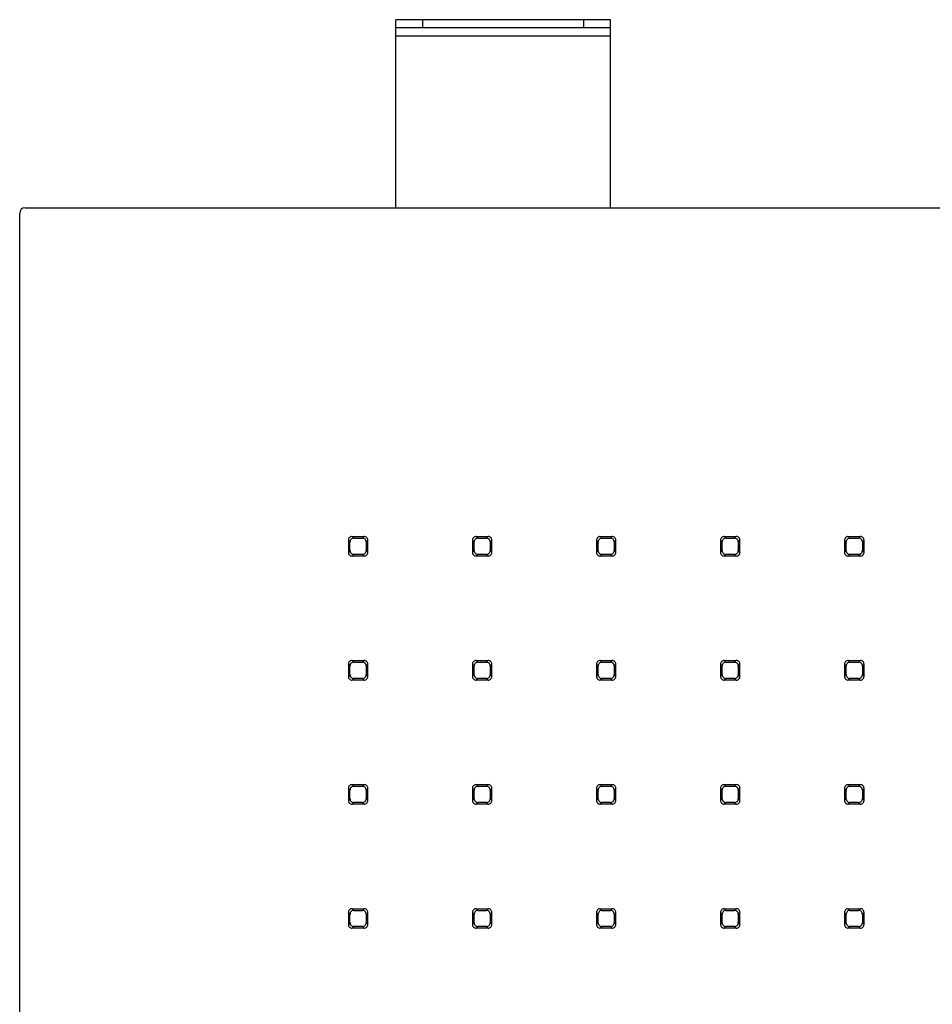
# Paper-space layout '_Bottom' of a CAD drawing. Units: millimetres. Extents: x -190 to 190, y -508 to 225.
# Drawn here: x -190 to -20, y 42 to 225 of the extents above; entities that cross this region are included whole.
import ezdxf

# ---------------------------------------------------------------- set-up
doc = ezdxf.new("R2010")
doc.units = ezdxf.units.MM

psp = doc.layouts.new('_Bottom')

# ---------------------------------------------------------------- linework, layer by layer
at = {"color": 7, "linetype": 'Continuous', "lineweight": 25}
for p, q in [((-80, 225), (-120, 225)), ((-120, 190), (-120, 225)), ((-115, 225), (-115, 223.5)), ((-85, 223.5), (-85, 225)), ((-80, 190), (-80, 225)), ((-80, 223.5), (-120, 223.5)), ((-120, 222), (-80, 222)), ((-190, -189), (-190, 189)), ((-189, 190), (189, 190)), ((-128.12, 128.82), (-127.81, 128.51)), ((-128.12, 128.82), (-125.88, 128.82)), ((-127.81, 128.51), (-126.19, 128.51)), ((-125.88, 128.82), (-126.19, 128.51)), ((-105.03, 128.82), (-104.72, 128.51)), ((-105.03, 128.82), (-102.79, 128.82)), ((-104.72, 128.51), (-103.1, 128.51)), ((-102.79, 128.82), (-103.1, 128.51)), ((-81.94, 128.82), (-81.63, 128.51)), ((-81.94, 128.82), (-79.7, 128.82)), ((-81.63, 128.51), (-80.01, 128.51)), ((-79.7, 128.82), (-80.01, 128.51)), ((-58.85, 128.82), (-58.53, 128.51)), ((-58.85, 128.82), (-56.61, 128.82)), ((-58.53, 128.51), (-56.92, 128.51)), ((-56.61, 128.82), (-56.92, 128.51)), ((-35.76, 128.82), (-35.44, 128.51)), ((-35.76, 128.82), (-33.51, 128.82)), ((-35.44, 128.51), (-33.83, 128.51)), ((-33.51, 128.82), (-33.83, 128.51)), ((-128.82, 128.12), (-128.82, 125.88)), ((-128.51, 127.81), (-128.82, 128.12)), ((-128.51, 126.19), (-128.51, 127.81)), ((-125.49, 127.81), (-125.18, 128.12)), ((-125.49, 127.81), (-125.49, 126.19)), ((-125.18, 125.88), (-125.18, 128.12)), ((-105.73, 128.12), (-105.73, 125.88)), ((-105.41, 127.81), (-105.73, 128.12)), ((-105.41, 126.19), (-105.41, 127.81)), ((-102.4, 127.81), (-102.09, 128.12)), ((-102.4, 127.81), (-102.4, 126.19)), ((-102.09, 125.88), (-102.09, 128.12)), ((-82.64, 128.12), (-82.64, 125.88)), ((-82.32, 127.81), (-82.64, 128.12)), ((-82.32, 126.19), (-82.32, 127.81)), ((-79.31, 127.81), (-79, 128.12)), ((-79.31, 127.81), (-79.31, 126.19)), ((-79, 125.88), (-79, 128.12)), ((-59.55, 128.12), (-59.55, 125.88)), ((-59.23, 127.81), (-59.55, 128.12)), ((-59.23, 126.19), (-59.23, 127.81)), ((-56.22, 127.81), (-55.91, 128.12)), ((-56.22, 127.81), (-56.22, 126.19)), ((-55.91, 125.88), (-55.91, 128.12)), ((-36.46, 128.12), (-36.46, 125.88)), ((-36.14, 127.81), (-36.46, 128.12)), ((-36.14, 126.19), (-36.14, 127.81)), ((-33.13, 127.81), (-32.82, 128.12)), ((-33.13, 127.81), (-33.13, 126.19)), ((-32.82, 125.88), (-32.82, 128.12)), ((-128.51, 126.19), (-128.82, 125.88)), ((-128.12, 125.18), (-127.81, 125.49)), ((-125.88, 125.18), (-128.12, 125.18)), ((-126.19, 125.49), (-127.81, 125.49)), ((-125.88, 125.18), (-126.19, 125.49)), ((-125.49, 126.19), (-125.18, 125.88)), ((-105.41, 126.19), (-105.73, 125.88)), ((-105.03, 125.18), (-104.72, 125.49)), ((-102.79, 125.18), (-105.03, 125.18)), ((-103.1, 125.49), (-104.72, 125.49)), ((-102.79, 125.18), (-103.1, 125.49)), ((-102.4, 126.19), (-102.09, 125.88)), ((-82.32, 126.19), (-82.64, 125.88)), ((-81.94, 125.18), (-81.63, 125.49)), ((-79.7, 125.18), (-81.94, 125.18)), ((-80.01, 125.49), (-81.63, 125.49)), ((-79.7, 125.18), (-80.01, 125.49)), ((-79.31, 126.19), (-79, 125.88)), ((-59.23, 126.19), (-59.55, 125.88)), ((-58.85, 125.18), (-58.53, 125.49)), ((-56.61, 125.18), (-58.85, 125.18)), ((-56.92, 125.49), (-58.53, 125.49)), ((-56.61, 125.18), (-56.92, 125.49)), ((-56.22, 126.19), (-55.91, 125.88)), ((-36.14, 126.19), (-36.46, 125.88)), ((-35.76, 125.18), (-35.44, 125.49)), ((-33.51, 125.18), (-35.76, 125.18)), ((-33.83, 125.49), (-35.44, 125.49)), ((-33.51, 125.18), (-33.83, 125.49)), ((-33.13, 126.19), (-32.82, 125.88)), ((-128.82, 105.03), (-128.82, 102.79)), ((-128.51, 104.72), (-128.82, 105.03)), ((-128.51, 103.1), (-128.51, 104.72)), ((-128.12, 105.73), (-127.81, 105.41)), ((-128.12, 105.73), (-125.88, 105.73)), ((-127.81, 105.41), (-126.19, 105.41)), ((-125.88, 105.73), (-126.19, 105.41)), ((-125.49, 104.72), (-125.18, 105.03)), ((-125.49, 104.72), (-125.49, 103.1)), ((-125.18, 102.79), (-125.18, 105.03)), ((-105.73, 105.03), (-105.73, 102.79)), ((-105.41, 104.72), (-105.73, 105.03)), ((-105.41, 103.1), (-105.41, 104.72)), ((-105.03, 105.73), (-104.72, 105.41)), ((-105.03, 105.73), (-102.79, 105.73)), ((-104.72, 105.41), (-103.1, 105.41)), ((-102.79, 105.73), (-103.1, 105.41)), ((-102.4, 104.72), (-102.09, 105.03)), ((-102.4, 104.72), (-102.4, 103.1)), ((-102.09, 102.79), (-102.09, 105.03)), ((-82.64, 105.03), (-82.64, 102.79)), ((-82.32, 104.72), (-82.64, 105.03)), ((-82.32, 103.1), (-82.32, 104.72)), ((-81.94, 105.73), (-81.63, 105.41)), ((-81.94, 105.73), (-79.7, 105.73)), ((-81.63, 105.41), (-80.01, 105.41)), ((-79.7, 105.73), (-80.01, 105.41)), ((-79.31, 104.72), (-79, 105.03)), ((-79.31, 104.72), (-79.31, 103.1)), ((-79, 102.79), (-79, 105.03)), ((-59.55, 105.03), (-59.55, 102.79)), ((-59.23, 104.72), (-59.55, 105.03)), ((-59.23, 103.1), (-59.23, 104.72)), ((-58.85, 105.73), (-58.53, 105.41)), ((-58.85, 105.73), (-56.61, 105.73)), ((-58.53, 105.41), (-56.92, 105.41)), ((-56.61, 105.73), (-56.92, 105.41)), ((-56.22, 104.72), (-55.91, 105.03)), ((-56.22, 104.72), (-56.22, 103.1)), ((-55.91, 102.79), (-55.91, 105.03)), ((-36.46, 105.03), (-36.46, 102.79)), ((-36.14, 104.72), (-36.46, 105.03)), ((-36.14, 103.1), (-36.14, 104.72)), ((-35.76, 105.73), (-35.44, 105.41)), ((-35.76, 105.73), (-33.51, 105.73)), ((-35.44, 105.41), (-33.83, 105.41)), ((-33.51, 105.73), (-33.83, 105.41)), ((-33.13, 104.72), (-32.82, 105.03)), ((-33.13, 104.72), (-33.13, 103.1)), ((-32.82, 102.79), (-32.82, 105.03)), ((-128.51, 103.1), (-128.82, 102.79)), ((-125.49, 103.1), (-125.18, 102.79)), ((-105.41, 103.1), (-105.73, 102.79)), ((-102.4, 103.1), (-102.09, 102.79)), ((-82.32, 103.1), (-82.64, 102.79)), ((-79.31, 103.1), (-79, 102.79)), ((-59.23, 103.1), (-59.55, 102.79)), ((-56.22, 103.1), (-55.91, 102.79)), ((-36.14, 103.1), (-36.46, 102.79)), ((-33.13, 103.1), (-32.82, 102.79)), ((-128.12, 102.09), (-127.81, 102.4)), ((-125.88, 102.09), (-128.12, 102.09)), ((-126.19, 102.4), (-127.81, 102.4)), ((-125.88, 102.09), (-126.19, 102.4)), ((-105.03, 102.09), (-104.72, 102.4)), ((-102.79, 102.09), (-105.03, 102.09)), ((-103.1, 102.4), (-104.72, 102.4)), ((-102.79, 102.09), (-103.1, 102.4)), ((-81.94, 102.09), (-81.63, 102.4)), ((-79.7, 102.09), (-81.94, 102.09)), ((-80.01, 102.4), (-81.63, 102.4)), ((-79.7, 102.09), (-80.01, 102.4)), ((-58.85, 102.09), (-58.53, 102.4)), ((-56.61, 102.09), (-58.85, 102.09)), ((-56.92, 102.4), (-58.53, 102.4)), ((-56.61, 102.09), (-56.92, 102.4)), ((-35.76, 102.09), (-35.44, 102.4)), ((-33.51, 102.09), (-35.76, 102.09)), ((-33.83, 102.4), (-35.44, 102.4)), ((-33.51, 102.09), (-33.83, 102.4)), ((-128.12, 82.64), (-127.81, 82.32)), ((-128.12, 82.64), (-125.88, 82.64)), ((-125.88, 82.64), (-126.19, 82.32)), ((-105.03, 82.64), (-104.72, 82.32)), ((-105.03, 82.64), (-102.79, 82.64)), ((-102.79, 82.64), (-103.1, 82.32)), ((-81.94, 82.64), (-81.63, 82.32)), ((-81.94, 82.64), (-79.7, 82.64)), ((-79.7, 82.64), (-80.01, 82.32)), ((-58.85, 82.64), (-58.53, 82.32)), ((-58.85, 82.64), (-56.61, 82.64)), ((-56.61, 82.64), (-56.92, 82.32)), ((-35.76, 82.64), (-35.44, 82.32)), ((-35.76, 82.64), (-33.51, 82.64)), ((-33.51, 82.64), (-33.83, 82.32)), ((-128.82, 81.94), (-128.82, 79.7)), ((-128.51, 81.63), (-128.82, 81.94)), ((-128.51, 80.01), (-128.51, 81.63)), ((-127.81, 82.32), (-126.19, 82.32)), ((-125.49, 81.63), (-125.18, 81.94)), ((-125.49, 81.63), (-125.49, 80.01)), ((-125.18, 79.7), (-125.18, 81.94)), ((-105.73, 81.94), (-105.73, 79.7)), ((-105.41, 81.63), (-105.73, 81.94)), ((-105.41, 80.01), (-105.41, 81.63)), ((-104.72, 82.32), (-103.1, 82.32)), ((-102.4, 81.63), (-102.09, 81.94)), ((-102.4, 81.63), (-102.4, 80.01)), ((-102.09, 79.7), (-102.09, 81.94)), ((-82.64, 81.94), (-82.64, 79.7)), ((-82.32, 81.63), (-82.64, 81.94)), ((-82.32, 80.01), (-82.32, 81.63)), ((-81.63, 82.32), (-80.01, 82.32)), ((-79.31, 81.63), (-79, 81.94)), ((-79.31, 81.63), (-79.31, 80.01)), ((-79, 79.7), (-79, 81.94)), ((-59.55, 81.94), (-59.55, 79.7)), ((-59.23, 81.63), (-59.55, 81.94)), ((-59.23, 80.01), (-59.23, 81.63)), ((-58.53, 82.32), (-56.92, 82.32)), ((-56.22, 81.63), (-55.91, 81.94)), ((-56.22, 81.63), (-56.22, 80.01)), ((-55.91, 79.7), (-55.91, 81.94)), ((-36.46, 81.94), (-36.46, 79.7)), ((-36.14, 81.63), (-36.46, 81.94)), ((-36.14, 80.01), (-36.14, 81.63)), ((-35.44, 82.32), (-33.83, 82.32)), ((-33.13, 81.63), (-32.82, 81.94)), ((-33.13, 81.63), (-33.13, 80.01)), ((-32.82, 79.7), (-32.82, 81.94)), ((-128.51, 80.01), (-128.82, 79.7)), ((-128.12, 79), (-127.81, 79.31)), ((-125.88, 79), (-128.12, 79)), ((-126.19, 79.31), (-127.81, 79.31)), ((-125.88, 79), (-126.19, 79.31)), ((-125.49, 80.01), (-125.18, 79.7)), ((-105.41, 80.01), (-105.73, 79.7)), ((-105.03, 79), (-104.72, 79.31)), ((-102.79, 79), (-105.03, 79)), ((-103.1, 79.31), (-104.72, 79.31)), ((-102.79, 79), (-103.1, 79.31)), ((-102.4, 80.01), (-102.09, 79.7)), ((-82.32, 80.01), (-82.64, 79.7)), ((-81.94, 79), (-81.63, 79.31)), ((-79.7, 79), (-81.94, 79)), ((-80.01, 79.31), (-81.63, 79.31)), ((-79.7, 79), (-80.01, 79.31)), ((-79.31, 80.01), (-79, 79.7)), ((-59.23, 80.01), (-59.55, 79.7)), ((-58.85, 79), (-58.53, 79.31)), ((-56.61, 79), (-58.85, 79)), ((-56.92, 79.31), (-58.53, 79.31)), ((-56.61, 79), (-56.92, 79.31)), ((-56.22, 80.01), (-55.91, 79.7)), ((-36.14, 80.01), (-36.46, 79.7)), ((-35.76, 79), (-35.44, 79.31)), ((-33.51, 79), (-35.76, 79)), ((-33.83, 79.31), (-35.44, 79.31)), ((-33.51, 79), (-33.83, 79.31)), ((-33.13, 80.01), (-32.82, 79.7)), ((-128.82, 58.85), (-128.82, 56.61)), ((-128.51, 58.53), (-128.82, 58.85)), ((-128.12, 59.55), (-127.81, 59.23)), ((-128.12, 59.55), (-125.88, 59.55)), ((-127.81, 59.23), (-126.19, 59.23)), ((-125.88, 59.55), (-126.19, 59.23)), ((-125.49, 58.53), (-125.18, 58.85)), ((-125.18, 56.61), (-125.18, 58.85)), ((-105.73, 58.85), (-105.73, 56.61)), ((-105.41, 58.53), (-105.73, 58.85)), ((-105.03, 59.55), (-104.72, 59.23)), ((-105.03, 59.55), (-102.79, 59.55)), ((-104.72, 59.23), (-103.1, 59.23)), ((-102.79, 59.55), (-103.1, 59.23)), ((-102.4, 58.53), (-102.09, 58.85)), ((-102.09, 56.61), (-102.09, 58.85)), ((-82.64, 58.85), (-82.64, 56.61)), ((-82.32, 58.53), (-82.64, 58.85)), ((-81.94, 59.55), (-81.63, 59.23)), ((-81.94, 59.55), (-79.7, 59.55)), ((-81.63, 59.23), (-80.01, 59.23)), ((-79.7, 59.55), (-80.01, 59.23)), ((-79.31, 58.53), (-79, 58.85)), ((-79, 56.61), (-79, 58.85)), ((-59.55, 58.85), (-59.55, 56.61)), ((-59.23, 58.53), (-59.55, 58.85)), ((-58.85, 59.55), (-58.53, 59.23)), ((-58.85, 59.55), (-56.61, 59.55)), ((-58.53, 59.23), (-56.92, 59.23)), ((-56.61, 59.55), (-56.92, 59.23)), ((-56.22, 58.53), (-55.91, 58.85)), ((-55.91, 56.61), (-55.91, 58.85)), ((-36.46, 58.85), (-36.46, 56.61)), ((-36.14, 58.53), (-36.46, 58.85)), ((-35.76, 59.55), (-35.44, 59.23)), ((-35.76, 59.55), (-33.51, 59.55)), ((-35.44, 59.23), (-33.83, 59.23)), ((-33.51, 59.55), (-33.83, 59.23)), ((-33.13, 58.53), (-32.82, 58.85)), ((-32.82, 56.61), (-32.82, 58.85)), ((-128.51, 56.92), (-128.82, 56.61)), ((-128.51, 56.92), (-128.51, 58.53)), ((-125.49, 58.53), (-125.49, 56.92)), ((-125.49, 56.92), (-125.18, 56.61)), ((-105.41, 56.92), (-105.73, 56.61)), ((-105.41, 56.92), (-105.41, 58.53)), ((-102.4, 58.53), (-102.4, 56.92)), ((-102.4, 56.92), (-102.09, 56.61)), ((-82.32, 56.92), (-82.64, 56.61)), ((-82.32, 56.92), (-82.32, 58.53)), ((-79.31, 58.53), (-79.31, 56.92)), ((-79.31, 56.92), (-79, 56.61)), ((-59.23, 56.92), (-59.55, 56.61)), ((-59.23, 56.92), (-59.23, 58.53)), ((-56.22, 58.53), (-56.22, 56.92)), ((-56.22, 56.92), (-55.91, 56.61)), ((-36.14, 56.92), (-36.46, 56.61)), ((-36.14, 56.92), (-36.14, 58.53)), ((-33.13, 58.53), (-33.13, 56.92)), ((-33.13, 56.92), (-32.82, 56.61)), ((-128.12, 55.91), (-127.81, 56.22)), ((-125.88, 55.91), (-128.12, 55.91)), ((-126.19, 56.22), (-127.81, 56.22)), ((-125.88, 55.91), (-126.19, 56.22)), ((-105.03, 55.91), (-104.72, 56.22)), ((-102.79, 55.91), (-105.03, 55.91)), ((-103.1, 56.22), (-104.72, 56.22)), ((-102.79, 55.91), (-103.1, 56.22)), ((-81.94, 55.91), (-81.63, 56.22)), ((-79.7, 55.91), (-81.94, 55.91)), ((-80.01, 56.22), (-81.63, 56.22)), ((-79.7, 55.91), (-80.01, 56.22)), ((-58.85, 55.91), (-58.53, 56.22)), ((-56.61, 55.91), (-58.85, 55.91)), ((-56.92, 56.22), (-58.53, 56.22)), ((-56.61, 55.91), (-56.92, 56.22)), ((-35.76, 55.91), (-35.44, 56.22)), ((-33.51, 55.91), (-35.76, 55.91)), ((-33.83, 56.22), (-35.44, 56.22)), ((-33.51, 55.91), (-33.83, 56.22))]:
    psp.add_line(p, q, dxfattribs=at)
for centre, radius, start, end in [((-189, 189), 1, 90, 180), ((-128.12, 128.12), 0.698, 89.9651, 180.0349), ((-127.81, 127.81), 0.697, 89.9223, 180.0777), ((-126.19, 127.81), 0.697, 359.9223, 90.0777), ((-125.88, 128.12), 0.698, 359.9651, 90.0349), ((-105.03, 128.12), 0.698, 89.9651, 180.0349), ((-104.72, 127.81), 0.697, 89.9223, 180.0777), ((-103.1, 127.81), 0.697, 359.9223, 90.0777), ((-102.79, 128.12), 0.698, 359.9651, 90.0349), ((-81.94, 128.12), 0.698, 89.9651, 180.0349), ((-81.63, 127.81), 0.697, 89.9223, 180.0777), ((-80.01, 127.81), 0.697, 359.9223, 90.0777), ((-79.7, 128.12), 0.698, 359.9651, 90.0349), ((-58.85, 128.12), 0.698, 89.9651, 180.0349), ((-58.54, 127.81), 0.697, 89.9223, 180.0777), ((-56.92, 127.81), 0.697, 359.9223, 90.0777), ((-56.6, 128.12), 0.698, 359.9651, 90.0349), ((-35.76, 128.12), 0.698, 89.9651, 180.0349), ((-35.44, 127.81), 0.697, 89.9223, 180.0777), ((-33.83, 127.81), 0.697, 359.9223, 90.0777), ((-33.51, 128.12), 0.698, 359.9651, 90.0349), ((-128.12, 125.88), 0.698, 179.9651, 270.0349), ((-127.81, 126.19), 0.697, 179.9223, 270.0777), ((-126.19, 126.19), 0.697, 269.9223, 0.0777), ((-125.88, 125.88), 0.698, 269.9651, 0.0349), ((-105.03, 125.88), 0.698, 179.9651, 270.0349), ((-104.72, 126.19), 0.697, 179.9223, 270.0777), ((-103.1, 126.19), 0.697, 269.9223, 0.0777), ((-102.79, 125.88), 0.698, 269.9651, 0.0349), ((-81.94, 125.88), 0.698, 179.9651, 270.0349), ((-81.63, 126.19), 0.697, 179.9223, 270.0777), ((-80.01, 126.19), 0.697, 269.9223, 0.0777), ((-79.7, 125.88), 0.698, 269.9651, 0.0349), ((-58.85, 125.88), 0.698, 179.9651, 270.0349), ((-58.54, 126.19), 0.697, 179.9223, 270.0777), ((-56.92, 126.19), 0.697, 269.9223, 0.0777), ((-56.6, 125.88), 0.698, 269.9651, 0.0349), ((-35.76, 125.88), 0.698, 179.9651, 270.0349), ((-35.44, 126.19), 0.697, 179.9223, 270.0777), ((-33.83, 126.19), 0.697, 269.9223, 0.0777), ((-33.51, 125.88), 0.698, 269.9651, 0.0349), ((-128.12, 105.03), 0.698, 89.9651, 180.0349), ((-127.81, 104.72), 0.697, 89.9223, 180.0777), ((-126.19, 104.72), 0.697, 359.9223, 90.0777), ((-125.88, 105.03), 0.698, 359.9651, 90.0349), ((-105.03, 105.03), 0.698, 89.9651, 180.0349), ((-104.72, 104.72), 0.697, 89.9223, 180.0777), ((-103.1, 104.72), 0.697, 359.9223, 90.0777), ((-102.79, 105.03), 0.698, 359.9651, 90.0349), ((-81.94, 105.03), 0.698, 89.9651, 180.0349), ((-81.63, 104.72), 0.697, 89.9223, 180.0777), ((-80.01, 104.72), 0.697, 359.9223, 90.0777), ((-79.7, 105.03), 0.698, 359.9651, 90.0349), ((-58.85, 105.03), 0.698, 89.9651, 180.0349), ((-58.54, 104.72), 0.697, 89.9223, 180.0777), ((-56.92, 104.72), 0.697, 359.9223, 90.0777), ((-56.6, 105.03), 0.698, 359.9651, 90.0349), ((-35.76, 105.03), 0.698, 89.9651, 180.0349), ((-35.44, 104.72), 0.697, 89.9223, 180.0777), ((-33.83, 104.72), 0.697, 359.9223, 90.0777), ((-33.51, 105.03), 0.698, 359.9651, 90.0349), ((-128.12, 102.79), 0.698, 179.9651, 270.0349), ((-127.81, 103.1), 0.697, 179.9223, 270.0777), ((-126.19, 103.1), 0.697, 269.9223, 0.0777), ((-125.88, 102.79), 0.698, 269.9651, 0.0349), ((-105.03, 102.79), 0.698, 179.9651, 270.0349), ((-104.72, 103.1), 0.697, 179.9223, 270.0777), ((-103.1, 103.1), 0.697, 269.9223, 0.0777), ((-102.79, 102.79), 0.698, 269.9651, 0.0349), ((-81.94, 102.79), 0.698, 179.9651, 270.0349), ((-81.63, 103.1), 0.697, 179.9223, 270.0777), ((-80.01, 103.1), 0.697, 269.9223, 0.0777), ((-79.7, 102.79), 0.698, 269.9651, 0.0349), ((-58.85, 102.79), 0.698, 179.9651, 270.0349), ((-58.54, 103.1), 0.697, 179.9223, 270.0777), ((-56.92, 103.1), 0.697, 269.9223, 0.0777), ((-56.6, 102.79), 0.698, 269.9651, 0.0349), ((-35.76, 102.79), 0.698, 179.9651, 270.0349), ((-35.44, 103.1), 0.697, 179.9223, 270.0777), ((-33.83, 103.1), 0.697, 269.9223, 0.0777), ((-33.51, 102.79), 0.698, 269.9651, 0.0349), ((-128.12, 81.94), 0.698, 89.9651, 180.0349), ((-125.88, 81.94), 0.698, 359.9651, 90.0349), ((-105.03, 81.94), 0.698, 89.9651, 180.0349), ((-102.79, 81.94), 0.698, 359.9651, 90.0349), ((-81.94, 81.94), 0.698, 89.9651, 180.0349), ((-79.7, 81.94), 0.698, 359.9651, 90.0349), ((-58.85, 81.94), 0.698, 89.9651, 180.0349), ((-56.6, 81.94), 0.698, 359.9651, 90.0349), ((-35.76, 81.94), 0.698, 89.9651, 180.0349), ((-33.51, 81.94), 0.698, 359.9651, 90.0349), ((-127.81, 81.63), 0.697, 89.9223, 180.0777), ((-126.19, 81.63), 0.697, 359.9223, 90.0777), ((-104.72, 81.63), 0.697, 89.9223, 180.0777), ((-103.1, 81.63), 0.697, 359.9223, 90.0777), ((-81.63, 81.63), 0.697, 89.9223, 180.0777), ((-80.01, 81.63), 0.697, 359.9223, 90.0777), ((-58.54, 81.63), 0.697, 89.9223, 180.0777), ((-56.92, 81.63), 0.697, 359.9223, 90.0777), ((-35.44, 81.63), 0.697, 89.9223, 180.0777), ((-33.83, 81.63), 0.697, 359.9223, 90.0777), ((-128.12, 79.7), 0.698, 179.9651, 270.0349), ((-127.81, 80.01), 0.697, 179.9223, 270.0777), ((-126.19, 80.01), 0.697, 269.9223, 0.0777), ((-125.88, 79.7), 0.698, 269.9651, 0.0349), ((-105.03, 79.7), 0.698, 179.9651, 270.0349), ((-104.72, 80.01), 0.697, 179.9223, 270.0777), ((-103.1, 80.01), 0.697, 269.9223, 0.0777), ((-102.79, 79.7), 0.698, 269.9651, 0.0349), ((-81.94, 79.7), 0.698, 179.9651, 270.0349), ((-81.63, 80.01), 0.697, 179.9223, 270.0777), ((-80.01, 80.01), 0.697, 269.9223, 0.0777), ((-79.7, 79.7), 0.698, 269.9651, 0.0349), ((-58.85, 79.7), 0.698, 179.9651, 270.0349), ((-58.54, 80.01), 0.697, 179.9223, 270.0777), ((-56.92, 80.01), 0.697, 269.9223, 0.0777), ((-56.6, 79.7), 0.698, 269.9651, 0.0349), ((-35.76, 79.7), 0.698, 179.9651, 270.0349), ((-35.44, 80.01), 0.697, 179.9223, 270.0777), ((-33.83, 80.01), 0.697, 269.9223, 0.0777), ((-33.51, 79.7), 0.698, 269.9651, 0.0349), ((-128.12, 58.85), 0.698, 89.9651, 180.0349), ((-127.81, 58.54), 0.697, 89.9223, 180.0777), ((-126.19, 58.54), 0.697, 359.9223, 90.0777), ((-125.88, 58.85), 0.698, 359.9651, 90.0349), ((-105.03, 58.85), 0.698, 89.9651, 180.0349), ((-104.72, 58.54), 0.697, 89.9223, 180.0777), ((-103.1, 58.54), 0.697, 359.9223, 90.0777), ((-102.79, 58.85), 0.698, 359.9651, 90.0349), ((-81.94, 58.85), 0.698, 89.9651, 180.0349), ((-81.63, 58.54), 0.697, 89.9223, 180.0777), ((-80.01, 58.54), 0.697, 359.9223, 90.0777), ((-79.7, 58.85), 0.698, 359.9651, 90.0349), ((-58.85, 58.85), 0.698, 89.9651, 180.0349), ((-58.54, 58.54), 0.697, 89.9223, 180.0777), ((-56.92, 58.54), 0.697, 359.9223, 90.0777), ((-56.6, 58.85), 0.698, 359.9651, 90.0349), ((-35.76, 58.85), 0.698, 89.9651, 180.0349), ((-35.44, 58.54), 0.697, 89.9223, 180.0777), ((-33.83, 58.54), 0.697, 359.9223, 90.0777), ((-33.51, 58.85), 0.698, 359.9651, 90.0349), ((-127.81, 56.92), 0.697, 179.9223, 270.0777), ((-126.19, 56.92), 0.697, 269.9223, 0.0777), ((-104.72, 56.92), 0.697, 179.9223, 270.0777), ((-103.1, 56.92), 0.697, 269.9223, 0.0777), ((-81.63, 56.92), 0.697, 179.9223, 270.0777), ((-80.01, 56.92), 0.697, 269.9223, 0.0777), ((-58.54, 56.92), 0.697, 179.9223, 270.0777), ((-56.92, 56.92), 0.697, 269.9223, 0.0777), ((-35.44, 56.92), 0.697, 179.9223, 270.0777), ((-33.83, 56.92), 0.697, 269.9223, 0.0777), ((-128.12, 56.6), 0.698, 179.9651, 270.0349), ((-125.88, 56.6), 0.698, 269.9651, 0.0349), ((-105.03, 56.6), 0.698, 179.9651, 270.0349), ((-102.79, 56.6), 0.698, 269.9651, 0.0349), ((-81.94, 56.6), 0.698, 179.9651, 270.0349), ((-79.7, 56.6), 0.698, 269.9651, 0.0349), ((-58.85, 56.6), 0.698, 179.9651, 270.0349), ((-56.6, 56.6), 0.698, 269.9651, 0.0349), ((-35.76, 56.6), 0.698, 179.9651, 270.0349), ((-33.51, 56.6), 0.698, 269.9651, 0.0349)]:
    psp.add_arc(centre, radius, start, end, dxfattribs=at)

doc.saveas('drawing.dxf')
